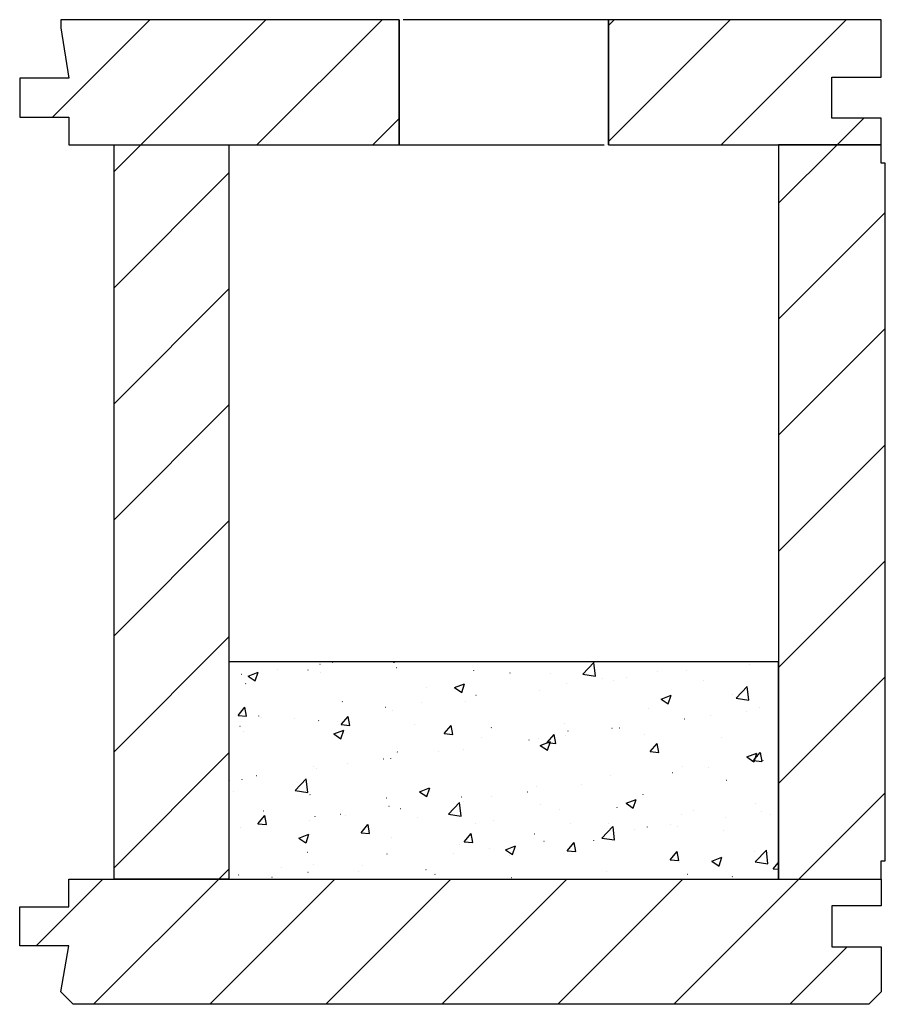
# Model space of a CAD drawing. Extents: x -47 to 1923, y -5297 to 27472.
# Drawn here: x 173 to 384, y 8620 to 8860 of the extents above; entities that cross this region are included whole.
import ezdxf

# ---------------------------------------------------------------- set-up
doc = ezdxf.new("R2010")
doc.units = 0
doc.header["$LTSCALE"] = 10
doc.linetypes.add('DASHED', pattern=[7.5, 5, -2.5])
doc.layers.add('DETAIL_1', color=7, linetype='CONTINUOUS')
pattern_1 = [(45, (0, 0), (14.142136, -14.142136), [])]

msp = doc.modelspace()

# ---------------------------------------------------------------- hatches: boundary and pattern name
at = {"layer": 'DETAIL_1', "linetype": 'CONTINUOUS'}
h = msp.add_hatch(dxfattribs=at)
h.set_pattern_fill('ANSI31', color=9, scale=6.299252, style=0, pattern_type=2)
h.set_pattern_definition(pattern_1)
h.paths.add_polyline_path([(182.96, 8857.7), (184.96, 8845.45), (172.96, 8845.45), (172.96, 8835.95), (184.96, 8835.95), (184.96, 8829.2), (265.46, 8829.2), (265.46, 8859.7), (182.96, 8859.7)])
h = msp.add_hatch(dxfattribs=at)
h.set_pattern_fill('ANSI31', color=9, scale=6.299252, style=0, pattern_type=2)
h.set_pattern_definition(pattern_1)
h.paths.add_polyline_path([(370.96, 8835.7), (370.96, 8845.7), (382.96, 8845.7), (382.96, 8859.7), (316.46, 8859.7), (316.46, 8829.2), (382.96, 8829.2), (382.96, 8835.7)])
h = msp.add_hatch(dxfattribs=at)
h.set_pattern_fill('ANSI31', color=9, scale=6.299252, style=0, pattern_type=2)
h.set_pattern_definition(pattern_1)
h.paths.add_polyline_path([(195.96, 8829.2), (223.96, 8829.2), (223.96, 8650.2), (195.96, 8650.2)])
h = msp.add_hatch(dxfattribs=at)
h.set_pattern_fill('ANSI31', color=9, scale=6.299252, style=0, pattern_type=2)
h.set_pattern_definition(pattern_1)
h.paths.add_polyline_path([(383.96, 8824.7), (382.96, 8824.7), (382.96, 8829.2), (357.96, 8829.2), (357.96, 8650.2), (382.96, 8650.2), (382.96, 8654.7), (383.96, 8654.7)])
h = msp.add_hatch(dxfattribs=at)
h.set_pattern_fill('AR-CONC', color=9, scale=0.157481, style=0, pattern_type=2)
h.set_pattern_definition([(50, (0, 0), (-25.12378, 2.198046), [2.62706, -28.89763]), (355, (0, 0), (-4.8601, 26.34736), [2.101645, -23.118105]), (100.4514, (2.094, -0.183), (-20.263696, -24.149297), [2.232655, -24.55921]), (46.1842, (0, 7.005), (-37.38271, 5.7977), [3.94058, -43.34644]), (96.6356, (3.115, 6.522), (-32.73883, -34.12085), [3.34898, -36.8388]), (351.1842, (0, 7.005), (32.7388, 34.12088), [3.15247, -34.67716]), (21, (3.503, 5.254), (-20.90812, 14.102705), [2.62706, -28.89763]), (326, (3.503, 5.254), (8.52271, 25.40014), [2.101645, -23.118105]), (71.4514, (5.245, 4.08), (-29.43084, -11.297416), [2.232655, -24.55921]), (37.5, (0, 0), (0.425927, 11.660417), [0.025, -22.837884, 0.025, -23.46838, 0.025, -23.205671]), (7.5, (0, 0), (9.214651, 13.81523), [0.025, -13.380477, 0.025, -22.312472, 0.025, -8.844427]), (-32.5, (-7.811, 0), (18.698427, -0.79004), [0.025, -8.756858, 0.025, -27.321398, 0.025, -36.253393]), (-42.5, (-11.314, 0), (20.427514, 3.50642), [0.025, -11.383915, 0.025, -18.14421, 0.025, -25.745163])])
h.paths.add_polyline_path([(223.96, 8650.2), (357.96, 8650.2), (357.96, 8703.2), (223.96, 8703.2)])
h = msp.add_hatch(dxfattribs=at)
h.set_pattern_fill('ANSI31', color=9, scale=6.299252, style=0, pattern_type=2)
h.set_pattern_definition(pattern_1)
h.paths.add_polyline_path([(382.96, 8650.2), (382.96, 8643.7), (370.96, 8643.7), (370.96, 8633.7), (382.96, 8633.7), (382.96, 8622.7), (379.96, 8619.7), (185.96, 8619.7), (182.96, 8622.7), (184.96, 8633.95), (172.96, 8633.95), (172.96, 8643.45), (184.96, 8643.45), (184.96, 8650.2)])

# ---------------------------------------------------------------- linework, layer by layer
at = {"layer": 'DETAIL_1', "color": 36, "linetype": 'CONTINUOUS', "elevation": 2300}
for points in [[(182.96, 8857.7), (184.96, 8845.45), (172.96, 8845.45), (172.96, 8835.95), (184.96, 8835.95), (184.96, 8829.2), (265.46, 8829.2), (265.46, 8859.7), (182.96, 8859.7)], [(370.96, 8835.7), (370.96, 8845.7), (382.96, 8845.7), (382.96, 8859.7), (316.46, 8859.7), (316.46, 8829.2), (382.96, 8829.2), (382.96, 8835.7)], [(383.96, 8824.7), (382.96, 8824.7), (382.96, 8829.2), (357.96, 8829.2), (357.96, 8650.2), (382.96, 8650.2), (382.96, 8654.7), (383.96, 8654.7)], [(382.96, 8650.2), (382.96, 8643.7), (370.96, 8643.7), (370.96, 8633.7), (382.96, 8633.7), (382.96, 8622.7), (379.96, 8619.7), (185.96, 8619.7), (182.96, 8622.7), (184.96, 8633.95), (172.96, 8633.95), (172.96, 8643.45), (184.96, 8643.45), (184.96, 8650.2)]]:
    msp.add_lwpolyline(points, close=True, dxfattribs=at)
at = {"layer": 'DETAIL_1', "color": 36, "linetype": 'DASHED'}
msp.add_lwpolyline([(265.46, 8829.2), (316.46, 8829.2), (316.46, 8859.7), (265.46, 8859.7)], close=True, dxfattribs=at)
at = {"layer": 'DETAIL_1', "color": 9, "linetype": 'CONTINUOUS'}
msp.add_lwpolyline([(223.96, 8650.2), (357.96, 8650.2), (357.96, 8703.2), (223.96, 8703.2)], close=True, dxfattribs=at)
at = {"layer": 'DETAIL_1', "color": 36, "linetype": 'CONTINUOUS'}
msp.add_3dface([(195.96, 8829.2, 2300), (223.96, 8829.2, 2300), (223.96, 8650.2, 2300), (195.96, 8650.2, 2300)], dxfattribs=at)

doc.saveas('drawing.dxf')
